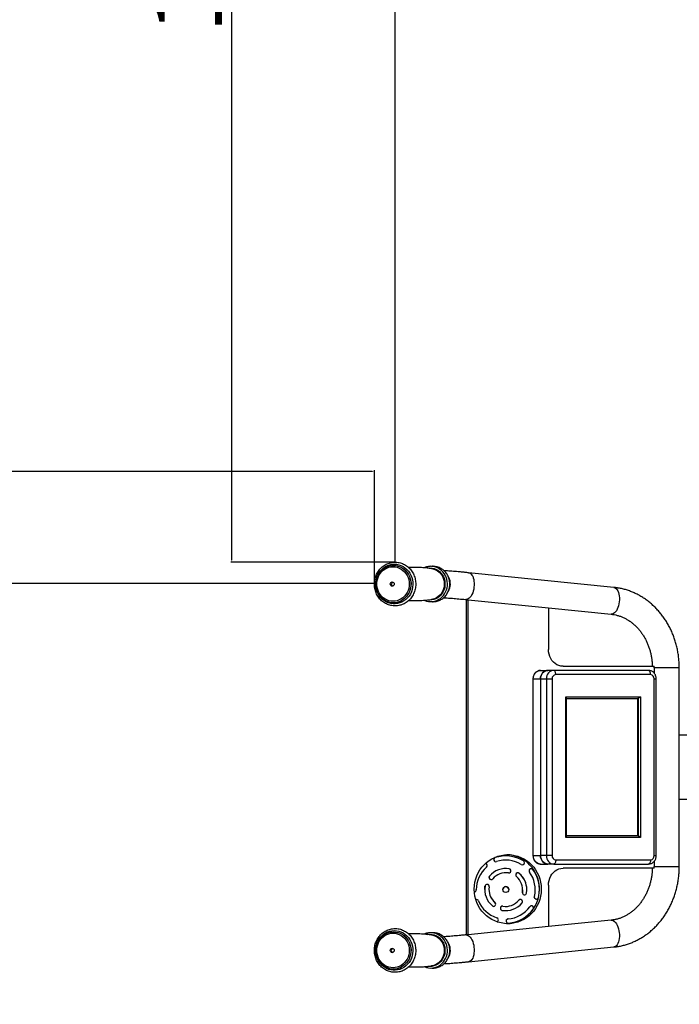
# Model space of a CAD drawing. Units: millimetres. Extents: x -520 to 10384, y 7006 to 11282.
# Drawn here: x 7417 to 8201, y 8855 to 10025 of the extents above; entities that cross this region are included whole.
import ezdxf

# ---------------------------------------------------------------- set-up
doc = ezdxf.new("R2010")
doc.units = ezdxf.units.MM
doc.layers.add('标注层', color=6, linetype='Continuous')
doc.styles.get("Standard").update_dxf_attribs({"font": 'arial.ttf'})
doc.dimstyles.new('1：80', dxfattribs={"dimtxt": 80, "dimasz": 2.5, "dimexe": 1.25, "dimexo": 0.625, "dimtad": 1, "dimdec": 0, "dimdsep": 46, "dimtxsty": 'Standard', "dimcen": 2.5, "dimadec": 0, "dimazin": 0, "dimtfac": 1, "dimtdec": 0, "dimtmove": 0, "dimatfit": 3, "dimfxl": 1, "dimarcsym": 0})

# ---------------------------------------------------------------- blocks, each defined once
blk = doc.blocks.new('*D51')
at = {"layer": 'Defpoints', "color": 0, "transparency": 16777216}
for p in [(7838.3, 9488.3), (6338.3, 9354.8), (7838.3, 9354.8)]:
    blk.add_point(p, dxfattribs=at)
at = {"layer": '标注层', "color": 0, "lineweight": -2, "transparency": 16777216}
for p, q in [((6338.3, 9355.5), (6338.3, 9489.5)), ((6340.8, 9488.3), (7835.8, 9488.3)), ((7838.3, 9355.5), (7838.3, 9489.5))]:
    blk.add_line(p, q, dxfattribs=at)
at = {"layer": '标注层', "color": 0, "transparency": 16777216}
for points in [[(6340.8, 9488.7), (6340.8, 9487.8), (6338.3, 9488.3)], [(7835.8, 9488.7), (7835.8, 9487.8), (7838.3, 9488.3)]]:
    blk.add_solid(points, dxfattribs=at)
at = {"layer": '标注层', "color": 0, "transparency": 16777216, "insert": (7088.3, 9529.7), "char_height": 80, "attachment_point": 5}
blk.add_mtext('1500', dxfattribs=at)
blk = doc.blocks.new('*D52')
at = {"layer": 'Defpoints', "color": 0, "transparency": 16777216}
for p in [(7669.1, 10880.3), (7862.9, 10880.3), (7862.9, 9380.3)]:
    blk.add_point(p, dxfattribs=at)
at = {"layer": '标注层', "color": 0, "lineweight": -2, "transparency": 16777216}
for p, q in [((7862.3, 10880.3), (7667.8, 10880.3)), ((7669.1, 9382.8), (7669.1, 10877.8)), ((7862.3, 9380.3), (7667.8, 9380.3))]:
    blk.add_line(p, q, dxfattribs=at)
at = {"layer": '标注层', "color": 0, "transparency": 16777216}
for points in [[(7668.7, 10877.8), (7669.5, 10877.8), (7669.1, 10880.3)], [(7668.7, 9382.8), (7669.5, 9382.8), (7669.1, 9380.3)]]:
    blk.add_solid(points, dxfattribs=at)
at = {"layer": '标注层', "color": 0, "transparency": 16777216, "insert": (7627.6, 10130.3), "char_height": 80, "attachment_point": 5, "rotation": 90}
blk.add_mtext('1500', dxfattribs=at)
blk = doc.blocks.new('*D53')
at = {"layer": 'Defpoints', "color": 0, "transparency": 16777216}
for p in [(8125.2, 10880.3), (6043.8, 7393.3), (8125.2, 7393.3)]:
    blk.add_point(p, dxfattribs=at)
at = {"layer": '标注层', "color": 0, "lineweight": -2, "transparency": 16777216}
for p, q in [((8124.5, 10880.3), (6042.6, 10880.3)), ((6043.8, 10877.8), (6043.8, 7395.8)), ((8124.5, 7393.3), (6042.6, 7393.3))]:
    blk.add_line(p, q, dxfattribs=at)
at = {"layer": '标注层', "color": 0, "transparency": 16777216}
for points in [[(6043.4, 10877.8), (6044.2, 10877.8), (6043.8, 10880.3)], [(6043.4, 7395.8), (6044.2, 7395.8), (6043.8, 7393.3)]]:
    blk.add_solid(points, dxfattribs=at)
at = {"layer": '标注层', "color": 0, "transparency": 16777216, "insert": (6002.3, 9136.8), "char_height": 80, "attachment_point": 5, "rotation": 90}
blk.add_mtext('3487', dxfattribs=at)
blk = doc.blocks.new('*D54')
at = {"layer": 'Defpoints', "color": 0, "transparency": 16777216}
for p in [(10384.3, 11100.6), (6338.3, 9136.8), (10384.3, 9136.8)]:
    blk.add_point(p, dxfattribs=at)
at = {"layer": '标注层', "color": 0, "lineweight": -2, "transparency": 16777216}
for p, q in [((6338.3, 9137.4), (6338.3, 11101.9)), ((6340.8, 11100.6), (10381.8, 11100.6)), ((10384.3, 9137.4), (10384.3, 11101.9))]:
    blk.add_line(p, q, dxfattribs=at)
at = {"layer": '标注层', "color": 0, "transparency": 16777216}
for points in [[(6340.8, 11101.1), (6340.8, 11100.2), (6338.3, 11100.6)], [(10381.8, 11101.1), (10381.8, 11100.2), (10384.3, 11100.6)]]:
    blk.add_solid(points, dxfattribs=at)
at = {"layer": '标注层', "color": 0, "transparency": 16777216, "insert": (8361.3, 11142.1), "char_height": 80, "attachment_point": 5}
blk.add_mtext('4046', dxfattribs=at)

msp = doc.modelspace()

# ---------------------------------------------------------------- linework, layer by layer
at = {"color": 7, "linetype": 'Continuous', "lineweight": 25}
for p, q in [((7861.2, 9376.3), (7861.2, 9376.3)), ((8122.9, 9350.2), (7950.3, 9367.6)), ((7947.1, 9335.8), (7949.6, 9335.5)), ((7947.6, 8937.6), (7947.6, 9335.5)), ((7947.6, 9335.5), (7949.8, 9335.5)), ((7949.8, 8937.6), (7949.8, 9335.5)), ((7949.8, 9335.5), (8045.1, 9325.9)), ((7861.2, 9332.3), (7861.2, 9332.3)), ((8045.1, 9325.9), (8119.7, 9318.4)), ((8045.1, 9325.9), (8045.1, 9276.6)), ((8062.4, 9256.6), (8170.6, 9256.6)), ((8170.7, 9254.6), (8170.7, 9248.4)), ((8200.5, 9018.6), (8200.5, 9254.6)), ((8035.8, 9251.6), (8044.3, 9251.6)), ((8051.3, 9251.6), (8044.3, 9251.6)), ((8163.8, 9251.6), (8051.3, 9251.6)), ((8166.3, 9246.6), (8053.8, 9246.6)), ((8026.7, 9241.6), (8026.7, 9031.6)), ((8027.1, 9241.6), (8035.6, 9241.6)), ((8027.1, 9031.6), (8027.1, 9241.6)), ((8035.6, 9241.6), (8042.6, 9241.6)), ((8035.6, 9241.6), (8035.6, 9031.6)), ((8042.6, 9241.6), (8049.4, 9241.6)), ((8042.6, 9241.6), (8042.6, 9031.6)), ((8049.4, 9241.6), (8049.4, 9031.6)), ((8170.7, 9031.6), (8170.7, 9241.6)), ((8173.2, 9031.6), (8173.2, 9241.6)), ((8065.7, 9220.2), (8154.4, 9220.2)), ((8065.7, 9053), (8065.7, 9220.2)), ((8065.7, 9220.2), (8066.4, 9218.2)), ((8154.4, 9220.2), (8151.7, 9218.2)), ((8154.4, 9220.2), (8154.4, 9053)), ((8066.4, 9055), (8066.4, 9218.2)), ((8066.4, 9218.2), (8151.7, 9218.2)), ((8151.2, 9055), (8151.2, 9218.2)), ((8151.7, 9218.2), (8151.7, 9055)), ((8303.4, 9174.6), (8200.5, 9174.6)), ((8200.5, 9098.6), (8303.4, 9098.6)), ((8066.4, 9055), (8065.7, 9053)), ((8151.7, 9055), (8066.4, 9055)), ((8154.4, 9053), (8151.7, 9055)), ((8154.4, 9053), (8065.7, 9053)), ((8027.1, 9031.6), (8035.6, 9031.6)), ((8042.6, 9031.6), (8035.6, 9031.6)), ((8049.4, 9031.6), (8042.6, 9031.6)), ((7981.7, 9029.1), (7981.7, 9029.1)), ((8015.3, 9025.3), (8015.3, 9025.3)), ((8035.8, 9021.6), (8044.3, 9021.6)), ((8051.3, 9021.6), (8044.3, 9021.6)), ((8051.3, 9021.6), (8163.8, 9021.6)), ((8053.8, 9026.6), (8166.3, 9026.6)), ((8170.7, 9024.8), (8170.7, 9018.6)), ((7998.5, 9015.8), (7998.5, 9015.9)), ((8010.3, 9010.5), (8010.3, 9010.5)), ((8026.5, 9015), (8026.5, 9015)), ((8170.6, 9016.6), (8062.4, 9016.6)), ((7975.1, 9007.1), (7975.1, 9007.1)), ((8045.1, 8996.6), (8045.1, 8947.3)), ((7959.4, 8991.3), (7959.4, 8991.3)), ((7959.4, 8990.9), (7959.4, 8991.3)), ((7959.4, 8990.9), (7959.4, 8990.9)), ((7969.7, 8995.3), (7969.7, 8995.3)), ((7974.4, 8991.3), (7974.4, 8991.3)), ((8014.1, 8987.9), (8014.1, 8987.9)), ((8014.1, 8987.5), (8014.1, 8987.9)), ((8014.4, 8991.1), (8014.4, 8991.1)), ((8029.4, 8991.1), (8029.4, 8991.1)), ((7962, 8977.8), (7962, 8977.8)), ((7981.6, 8975.8), (7981.6, 8975.8)), ((8009.8, 8978.5), (8009.8, 8978.5)), ((8028.3, 8982.4), (8028.4, 8983)), ((8028.4, 8983), (8028.4, 8983)), ((7991.1, 8971.5), (7991.1, 8971.5)), ((8022.8, 8970.9), (8022.8, 8970.9)), ((7983.8, 8957.8), (7983.8, 8957.8)), ((7997.1, 8956.3), (7997.1, 8956.3)), ((8119.7, 8954.8), (8045.1, 8947.3)), ((7861.2, 8940.9), (7861.2, 8940.9)), ((8045.1, 8947.3), (7949.8, 8937.6)), ((7949.6, 8937.6), (7947.1, 8937.4)), ((7947.6, 8937.6), (7949.8, 8937.6)), ((7950.3, 8905.5), (8122.9, 8923)), ((7861.2, 8896.9), (7861.2, 8896.9))]:
    msp.add_line(p, q, dxfattribs=at)
at = {"color": 8, "linetype": 'Continuous', "lineweight": 25}
for p, q in [((8200.5, 9254.6), (8170.7, 9254.6)), ((8026.7, 9241.6), (8027.1, 9241.6)), ((8170.7, 9241.6), (8173.2, 9241.6)), ((8026.7, 9031.6), (8027.1, 9031.6)), ((8170.7, 9031.6), (8173.2, 9031.6)), ((8170.7, 9018.6), (8200.5, 9018.6))]:
    msp.add_line(p, q, dxfattribs=at)
at = {"color": 7, "linetype": 'Continuous', "lineweight": 25, "flags": 128}
for points in [[(7861.9, 9377.9), (7864.6, 9377.7), (7867.3, 9377.1), (7869.9, 9376.3), (7872.4, 9375), (7874.7, 9373.5), (7876.8, 9371.7), (7878.7, 9369.6), (7880.4, 9367.3), (7881.7, 9364.8), (7882.8, 9362.1), (7883.5, 9359.3), (7883.9, 9356.4), (7884, 9353.5), (7883.8, 9350.6), (7883.2, 9347.8), (7882.3, 9345), (7881.1, 9342.4), (7879.6, 9340), (7877.8, 9337.8), (7875.8, 9335.9), (7873.5, 9334.2), (7871.1, 9332.8), (7868.6, 9331.8), (7865.9, 9331.1), (7863.2, 9330.7), (7860.5, 9330.7), (7857.8, 9331.1), (7855.2, 9331.8), (7852.6, 9332.8), (7850.2, 9334.2), (7848, 9335.9), (7846, 9337.8), (7844.2, 9340.1), (7842.7, 9342.5), (7841.5, 9345.1), (7840.6, 9347.8), (7840, 9350.7), (7839.8, 9353.6), (7839.9, 9356.5), (7840.3, 9359.3), (7841, 9362.1), (7842.1, 9364.8), (7843.5, 9367.3), (7845.1, 9369.6), (7847, 9371.7), (7849.1, 9373.5), (7851.4, 9375.1), (7853.9, 9376.3), (7856.5, 9377.2), (7859.2, 9377.7), (7861.9, 9377.9)], [(7860.5, 9374.8), (7863.1, 9374.6), (7865.5, 9374.1), (7867.9, 9373.2), (7870.2, 9372), (7872.3, 9370.5), (7874.2, 9368.8), (7875.8, 9366.7), (7877.2, 9364.5), (7878.3, 9362.1), (7879.1, 9359.6), (7879.6, 9356.9), (7879.8, 9354.2), (7879.6, 9351.6), (7879.1, 9348.9), (7878.3, 9346.4), (7877.2, 9344), (7875.8, 9341.7), (7874.1, 9339.7), (7872.2, 9337.9), (7870.1, 9336.5), (7867.9, 9335.3), (7865.5, 9334.4), (7863, 9333.9), (7860.5, 9333.7), (7858, 9333.9), (7855.5, 9334.4), (7853.1, 9335.3), (7850.9, 9336.5), (7848.8, 9338), (7846.9, 9339.7), (7845.2, 9341.8), (7843.8, 9344), (7842.7, 9346.4), (7841.9, 9349), (7841.4, 9351.6), (7841.2, 9354.3), (7841.4, 9357), (7841.9, 9359.6), (7842.7, 9362.1), (7843.8, 9364.5), (7845.2, 9366.8), (7846.9, 9368.8), (7848.8, 9370.6), (7850.9, 9372.1), (7853.2, 9373.2), (7855.6, 9374.1), (7858, 9374.6), (7860.5, 9374.8)], [(7857.1, 9375.8), (7858.6, 9376.1), (7861.2, 9376.3)], [(7861.2, 9376.3), (7863.8, 9376.1), (7865.9, 9375.7)], [(7897.4, 9335), (7898.1, 9334.7), (7900.4, 9333.9), (7902.8, 9333.4), (7905.3, 9333.3), (7907.7, 9333.4), (7910.1, 9333.9), (7912.4, 9334.7), (7914.6, 9335.7), (7916.7, 9337.1), (7918.6, 9338.7), (7920.3, 9340.5), (7921.8, 9342.6), (7923, 9344.8), (7924, 9347.2), (7924.7, 9349.7), (7925, 9352.2), (7925.1, 9354.8), (7924.9, 9357.4), (7924.4, 9359.9), (7923.6, 9362.3), (7922.5, 9364.7), (7921.2, 9366.8), (7919.6, 9368.8), (7917.8, 9370.6), (7915.8, 9372.1), (7913.6, 9373.3), (7911.4, 9374.2), (7909, 9374.9), (7906.6, 9375.2), (7905.3, 9375.3), (7905.3, 9375.3)], [(7906, 9372.7), (7906.4, 9372.6), (7908.8, 9372.1), (7911, 9371.2), (7913.2, 9370), (7915.2, 9368.4), (7916.9, 9366.6), (7918.4, 9364.6), (7919.6, 9362.4), (7920.5, 9360), (7921.1, 9357.5), (7921.3, 9354.9), (7921.3, 9352.3), (7920.8, 9349.8), (7920.1, 9347.3), (7919, 9345), (7917.7, 9342.8), (7916, 9340.9), (7914.2, 9339.3), (7912.1, 9337.9), (7909.9, 9336.8), (7907.6, 9336.1), (7906, 9335.9)], [(7859.5, 9356.8), (7860.4, 9356.6), (7861.2, 9356), (7861.7, 9355.2), (7861.9, 9354.3), (7861.7, 9353.3), (7861.2, 9352.5), (7860.4, 9351.9), (7859.5, 9351.8), (7858.6, 9351.9), (7857.9, 9352.5), (7857.4, 9353.3), (7857.2, 9354.3), (7857.4, 9355.2), (7857.9, 9356), (7858.6, 9356.6), (7859.5, 9356.8)], [(8062.4, 9256.6), (8059.9, 9256.8), (8057.5, 9257.4), (8055.2, 9258.4), (8053, 9259.8), (8051.1, 9261.5), (8049.3, 9263.5), (8047.8, 9265.8), (8046.7, 9268.3), (8045.8, 9271), (8045.3, 9273.7), (8045.1, 9276.6)], [(8027.1, 9241.6), (8027.3, 9243.5), (8027.8, 9245.4), (8028.6, 9247.1), (8029.6, 9248.7), (8031, 9249.9), (8032.5, 9250.8), (8034.1, 9251.4), (8035.8, 9251.6)], [(8044.3, 9251.6), (8042.6, 9251.4), (8041, 9250.8), (8039.5, 9249.9), (8038.1, 9248.7), (8037.1, 9247.1), (8036.3, 9245.4), (8035.8, 9243.5), (8035.6, 9241.6)], [(8035.6, 9241.6), (8035.8, 9243.5), (8036.3, 9245.4), (8037.1, 9247.1), (8038.1, 9248.7), (8039.5, 9249.9), (8041, 9250.8), (8042.6, 9251.4), (8044.3, 9251.6)], [(8051.3, 9251.6), (8049.6, 9251.4), (8048, 9250.8), (8046.5, 9249.9), (8045.1, 9248.7), (8044.1, 9247.1), (8043.3, 9245.4), (8042.8, 9243.5), (8042.6, 9241.6)], [(8053.8, 9246.6), (8053.7, 9247.6), (8053.6, 9248.5), (8053.3, 9249.4), (8053, 9250.1), (8052.7, 9250.7), (8052.2, 9251.2), (8051.8, 9251.5), (8051.3, 9251.6)], [(8166.3, 9246.6), (8166.3, 9247.6), (8166.2, 9248.5), (8165.9, 9249.4), (8165.6, 9250.1), (8165.2, 9250.7), (8164.8, 9251.2), (8164.3, 9251.5), (8163.8, 9251.6)], [(8035.8, 9021.6), (8034.1, 9021.8), (8032.5, 9022.4), (8031, 9023.3), (8029.6, 9024.5), (8028.6, 9026), (8027.8, 9027.8), (8027.3, 9029.6), (8027.1, 9031.6)], [(8035.6, 9031.6), (8035.8, 9029.6), (8036.3, 9027.8), (8037.1, 9026), (8038.1, 9024.5), (8039.5, 9023.3), (8041, 9022.4), (8042.6, 9021.8), (8044.3, 9021.6)], [(8044.3, 9021.6), (8042.6, 9021.8), (8041, 9022.4), (8039.5, 9023.3), (8038.1, 9024.5), (8037.1, 9026), (8036.3, 9027.8), (8035.8, 9029.6), (8035.6, 9031.6)], [(8042.6, 9031.6), (8042.8, 9029.6), (8043.3, 9027.8), (8044.1, 9026), (8045.1, 9024.5), (8046.5, 9023.3), (8048, 9022.4), (8049.6, 9021.8), (8051.3, 9021.6)], [(8053.8, 9026.6), (8053.7, 9025.6), (8053.6, 9024.7), (8053.3, 9023.8), (8053, 9023.1), (8052.7, 9022.4), (8052.2, 9022), (8051.8, 9021.7), (8051.3, 9021.6)], [(8166.3, 9026.6), (8166.3, 9025.6), (8166.2, 9024.7), (8165.9, 9023.8), (8165.6, 9023.1), (8165.2, 9022.4), (8164.8, 9022), (8164.3, 9021.7), (8163.8, 9021.6)], [(8045.1, 8996.6), (8045.3, 8999.4), (8045.8, 9002.2), (8046.7, 9004.9), (8047.8, 9007.4), (8049.3, 9009.7), (8051.1, 9011.7), (8053, 9013.4), (8055.2, 9014.8), (8057.5, 9015.8), (8059.9, 9016.4), (8062.4, 9016.6)], [(7974.5, 9005.5), (7974.6, 9006.2), (7975.1, 9007.1)], [(7969.4, 8991.3), (7969.4, 8992.1), (7969.7, 8995.3)], [(8014.4, 8991.1), (8014.4, 8990.5), (8014.1, 8987.9)], [(7861.9, 8942.5), (7864.6, 8942.3), (7867.3, 8941.8), (7869.9, 8940.9), (7872.4, 8939.7), (7874.7, 8938.2), (7876.8, 8936.4), (7878.7, 8934.3), (7880.4, 8931.9), (7881.7, 8929.4), (7882.8, 8926.7), (7883.5, 8924), (7883.9, 8921.1), (7884, 8918.2), (7883.8, 8915.3), (7883.2, 8912.4), (7882.3, 8909.7), (7881.1, 8907.1), (7879.6, 8904.7), (7877.8, 8902.5), (7875.8, 8900.5), (7873.5, 8898.8), (7871.1, 8897.5), (7868.6, 8896.4), (7865.9, 8895.7), (7863.2, 8895.4), (7860.5, 8895.4), (7857.8, 8895.7), (7855.2, 8896.4), (7852.6, 8897.5), (7850.2, 8898.9), (7848, 8900.6), (7846, 8902.5), (7844.2, 8904.7), (7842.7, 8907.1), (7841.5, 8909.8), (7840.6, 8912.5), (7840, 8915.3), (7839.8, 8918.2), (7839.9, 8921.1), (7840.3, 8924), (7841, 8926.8), (7842.1, 8929.5), (7843.5, 8932), (7845.1, 8934.3), (7847, 8936.4), (7849.1, 8938.2), (7851.4, 8939.7), (7853.9, 8940.9), (7856.5, 8941.8), (7859.2, 8942.4), (7861.9, 8942.5)], [(7860.5, 8939.5), (7863.1, 8939.3), (7865.5, 8938.8), (7867.9, 8937.9), (7870.2, 8936.7), (7872.3, 8935.2), (7874.2, 8933.4), (7875.8, 8931.4), (7877.2, 8929.2), (7878.3, 8926.8), (7879.1, 8924.2), (7879.6, 8921.6), (7879.8, 8918.9), (7879.6, 8916.2), (7879.1, 8913.6), (7878.3, 8911), (7877.2, 8908.6), (7875.8, 8906.4), (7874.1, 8904.4), (7872.2, 8902.6), (7870.1, 8901.1), (7867.9, 8899.9), (7865.5, 8899.1), (7863, 8898.6), (7860.5, 8898.4), (7858, 8898.6), (7855.5, 8899.1), (7853.1, 8900), (7850.9, 8901.1), (7848.8, 8902.6), (7846.9, 8904.4), (7845.2, 8906.4), (7843.8, 8908.7), (7842.7, 8911.1), (7841.9, 8913.6), (7841.4, 8916.3), (7841.2, 8918.9), (7841.4, 8921.6), (7841.9, 8924.3), (7842.7, 8926.8), (7843.8, 8929.2), (7845.2, 8931.5), (7846.9, 8933.5), (7848.8, 8935.2), (7850.9, 8936.7), (7853.2, 8937.9), (7855.6, 8938.8), (7858, 8939.3), (7860.5, 8939.5)], [(7857.1, 8940.5), (7858.6, 8940.8), (7861.2, 8940.9)], [(7861.2, 8940.9), (7863.8, 8940.7), (7865.9, 8940.4)], [(7897.4, 8899.7), (7898.1, 8899.3), (7900.4, 8898.6), (7902.8, 8898.1), (7905.3, 8897.9), (7907.7, 8898.1), (7910.1, 8898.6), (7912.4, 8899.3), (7914.6, 8900.4), (7916.7, 8901.8), (7918.6, 8903.4), (7920.3, 8905.2), (7921.8, 8907.3), (7923, 8909.5), (7924, 8911.9), (7924.7, 8914.3), (7925, 8916.9), (7925.1, 8919.5), (7924.9, 8922), (7924.4, 8924.6), (7923.6, 8927), (7922.5, 8929.3), (7921.2, 8931.5), (7919.6, 8933.5), (7917.8, 8935.2), (7915.8, 8936.7), (7913.6, 8938), (7911.4, 8938.9), (7909, 8939.6), (7906.6, 8939.9), (7905.3, 8939.9), (7905.3, 8939.9)], [(7906, 8937.3), (7906.4, 8937.3), (7908.8, 8936.7), (7911, 8935.9), (7913.2, 8934.6), (7915.2, 8933.1), (7916.9, 8931.3), (7918.4, 8929.3), (7919.6, 8927), (7920.5, 8924.6), (7921.1, 8922.1), (7921.3, 8919.6), (7921.3, 8917), (7920.8, 8914.4), (7920.1, 8912), (7919, 8909.6), (7917.7, 8907.5), (7916, 8905.6), (7914.2, 8903.9), (7912.1, 8902.6), (7909.9, 8901.5), (7907.6, 8900.8), (7906, 8900.5)], [(7859.5, 8921.4), (7860.4, 8921.2), (7861.2, 8920.7), (7861.7, 8919.9), (7861.9, 8918.9), (7861.7, 8918), (7861.2, 8917.2), (7860.4, 8916.6), (7859.5, 8916.4), (7858.6, 8916.6), (7857.9, 8917.2), (7857.4, 8918), (7857.2, 8918.9), (7857.4, 8919.9), (7857.9, 8920.7), (7858.6, 8921.2), (7859.5, 8921.4)]]:
    msp.add_lwpolyline(points, dxfattribs=at)
at = {"color": 8, "linetype": 'Continuous', "lineweight": 25, "flags": 128}
for points in [[(7861.2, 9376.3), (7863.9, 9376.1), (7866.5, 9375.5), (7869, 9374.6), (7871.4, 9373.4), (7873.6, 9371.9), (7875.6, 9370), (7877.4, 9368), (7878.9, 9365.6), (7880.1, 9363.1), (7881, 9360.5), (7881.6, 9357.7), (7881.9, 9354.9), (7881.8, 9352.1), (7881.3, 9349.3), (7880.6, 9346.6), (7879.5, 9344.1), (7878.1, 9341.7), (7876.5, 9339.4), (7874.6, 9337.5), (7872.5, 9335.8), (7870.2, 9334.4), (7870, 9334.4)], [(7865.9, 9375.7), (7866.4, 9375.5), (7869, 9374.6), (7871.3, 9373.4), (7873.5, 9371.9), (7875.6, 9370), (7877.3, 9368), (7878.8, 9365.6), (7880.1, 9363.1), (7881, 9360.5), (7881.6, 9357.7), (7881.8, 9354.9), (7881.7, 9352.1), (7881.3, 9349.3), (7880.5, 9346.6), (7879.5, 9344.1), (7878.1, 9341.7), (7876.5, 9339.4), (7874.5, 9337.5), (7872.4, 9335.8), (7870.6, 9334.7)], [(7902, 9373.2), (7904.3, 9373.4), (7906.8, 9373.2), (7909.2, 9372.7), (7911.5, 9371.8), (7913.6, 9370.6), (7915.6, 9369.1), (7917.4, 9367.3), (7919, 9365.3), (7920.3, 9363), (7921.2, 9360.7), (7921.9, 9358.1), (7922.2, 9355.5), (7922.2, 9352.9), (7921.9, 9350.3), (7921.2, 9347.8), (7920.2, 9345.4), (7919, 9343.2), (7917.4, 9341.2), (7915.6, 9339.4), (7913.6, 9337.9), (7911.4, 9336.7), (7909.1, 9335.8), (7906.7, 9335.3), (7904.3, 9335.1), (7901.8, 9335.3), (7901.7, 9335.3)], [(7950.3, 9367.6), (7951.1, 9367.5), (7952.2, 9367), (7953.3, 9366.1), (7954.2, 9364.9), (7955.1, 9363.4), (7955.7, 9361.7), (7956.3, 9359.7), (7956.6, 9357.5), (7956.8, 9355.3), (7956.8, 9352.9), (7956.6, 9350.5), (7956.3, 9348.2), (7955.7, 9345.9), (7955.1, 9343.7), (7954.2, 9341.8), (7953.3, 9340), (7952.2, 9338.5), (7951.1, 9337.4), (7949.9, 9336.5), (7948.7, 9336), (7947.5, 9335.8), (7947.1, 9335.8)], [(8122.9, 9350.2), (8123.7, 9350), (8124.8, 9349.5), (8125.8, 9348.6), (8126.8, 9347.5), (8127.6, 9346), (8128.3, 9344.2), (8128.8, 9342.3), (8129.2, 9340.1), (8129.3, 9337.8), (8129.3, 9335.5), (8129.2, 9333.1), (8128.8, 9330.7), (8128.3, 9328.5), (8127.6, 9326.3), (8126.8, 9324.4), (8125.8, 9322.6), (8124.8, 9321.1), (8123.7, 9319.9), (8122.5, 9319.1), (8121.3, 9318.5), (8120.1, 9318.3), (8119.7, 9318.4)], [(8119.7, 8954.8), (8120.1, 8954.8), (8121.3, 8954.7), (8122.5, 8954.1), (8123.7, 8953.3), (8124.8, 8952.1), (8125.8, 8950.6), (8126.8, 8948.8), (8127.6, 8946.9), (8128.3, 8944.7), (8128.8, 8942.4), (8129.2, 8940.1), (8129.3, 8937.7), (8129.3, 8935.4), (8129.2, 8933.1), (8128.8, 8930.9), (8128.3, 8929), (8127.6, 8927.2), (8126.8, 8925.7), (8125.8, 8924.5), (8124.8, 8923.7), (8123.7, 8923.1), (8122.9, 8923)], [(7861.2, 8940.9), (7863.9, 8940.7), (7866.5, 8940.2), (7869, 8939.3), (7871.4, 8938.1), (7873.6, 8936.5), (7875.6, 8934.7), (7877.4, 8932.6), (7878.9, 8930.3), (7880.1, 8927.8), (7881, 8925.2), (7881.6, 8922.4), (7881.9, 8919.6), (7881.8, 8916.8), (7881.3, 8914), (7880.6, 8911.3), (7879.5, 8908.7), (7878.1, 8906.3), (7876.5, 8904.1), (7874.6, 8902.2), (7872.5, 8900.5), (7870.2, 8899.1), (7870, 8899)], [(7865.9, 8940.4), (7866.4, 8940.2), (7869, 8939.3), (7871.3, 8938.1), (7873.5, 8936.5), (7875.6, 8934.7), (7877.3, 8932.6), (7878.8, 8930.3), (7880.1, 8927.8), (7881, 8925.2), (7881.6, 8922.4), (7881.8, 8919.6), (7881.7, 8916.8), (7881.3, 8914), (7880.5, 8911.3), (7879.5, 8908.7), (7878.1, 8906.3), (7876.5, 8904.1), (7874.5, 8902.2), (7872.4, 8900.5), (7870.6, 8899.4)], [(7902, 8937.9), (7904.3, 8938.1), (7906.8, 8937.9), (7909.2, 8937.4), (7911.5, 8936.5), (7913.6, 8935.3), (7915.6, 8933.8), (7917.4, 8932), (7919, 8930), (7920.3, 8927.7), (7921.2, 8925.3), (7921.9, 8922.8), (7922.2, 8920.2), (7922.2, 8917.6), (7921.9, 8915), (7921.2, 8912.5), (7920.2, 8910.1), (7919, 8907.9), (7917.4, 8905.8), (7915.6, 8904.1), (7913.6, 8902.6), (7911.4, 8901.4), (7909.1, 8900.5), (7906.7, 8900), (7904.3, 8899.8), (7901.8, 8900), (7901.7, 8900)], [(7947.1, 8937.4), (7947.5, 8937.4), (7948.7, 8937.2), (7949.9, 8936.7), (7951.1, 8935.8), (7952.2, 8934.6), (7953.3, 8933.2), (7954.2, 8931.4), (7955.1, 8929.4), (7955.7, 8927.3), (7956.3, 8925), (7956.6, 8922.7), (7956.8, 8920.3), (7956.8, 8917.9), (7956.6, 8915.6), (7956.3, 8913.5), (7955.7, 8911.5), (7955.1, 8909.8), (7954.2, 8908.3), (7953.3, 8907.1), (7952.2, 8906.2), (7951.1, 8905.7), (7950.3, 8905.5)]]:
    msp.add_lwpolyline(points, dxfattribs=at)
at = {"color": 7, "linetype": 'Continuous', "lineweight": 25}
msp.add_circle((7994.4, 8991.2), 3.5, dxfattribs=at)
at = {"color": 8, "linetype": 'Continuous', "lineweight": 25}
for centre, start, end in [((7911.7, 9354.3), 329.5309, 27.3352), ((7911.7, 8918.9), 328.3317, 27.9867)]:
    msp.add_arc(centre, 16.9, start, end, dxfattribs=at)
at = {"color": 7, "linetype": 'Continuous', "lineweight": 25}
for centre, radius, start, end in [((7861, 9354.3), 2.54, 108.9024, 251.0976), ((7861.2, 9351.8), 19.6, 240.6214, 298.9449), ((7861.2, 9351.8), 19.6, 270.0578, 296.7804), ((8096.8, 9254.6), 73.9, 0.0006, 1.5515), ((8054.1, 9241.9), 4.7, 94.402, 183.8112), ((8166, 9241.9), 4.7, 356.1888, 85.598), ((8054.1, 9031.3), 4.7, 176.1888, 265.598), ((8166, 9031.3), 4.7, 274.402, 3.8112), ((7970, 9019.7), 2.5, 310.4678, 85.1081), ((7970, 9019.7), 2.5, 359.8239, 85.3098), ((7982.5, 9026.8), 2.5, 108.4679, 288.4683), ((7982.5, 9026.8), 2.5, 108.4718, 179.8219), ((7994.4, 8991.2), 40, 58.4683, 108.4679), ((7994.4, 8991.2), 40, 58.4683, 108.468), ((7994.4, 8991.2), 35, 58.4683, 108.4679), ((8014, 9023.2), 2.5, 238.4675, 58.4679), ((8014, 9023.2), 2.5, 359.8237, 58.4694), ((7994.4, 8991.2), 35, 130.4678, 180.4681), ((7994.4, 8991.2), 25, 80.4681, 140.4678), ((7994.4, 8991.2), 25, 80.4681, 140.4677), ((7994.4, 8991.2), 20, 80.4681, 140.4678), ((7998.1, 9013.4), 2.5, 260.4673, 80.4691), ((7998.1, 9013.4), 2.5, 359.8272, 80.4663), ((8008.7, 9008.6), 2.5, 50.4679, 230.4681), ((8008.7, 9008.5), 2.5, 50.4683, 179.825), ((7994.4, 8991.2), 25, 350.4682, 50.4683), ((7994.4, 8991.2), 25, 359.8256, 50.4683), ((8024.5, 9013.5), 2.5, 36.468, 216.4674), ((8024.5, 9013.5), 2.5, 36.468, 179.8251), ((7994.4, 8991.2), 35, 346.4681, 36.4682), ((7994.4, 8991.2), 40, 357.0448, 36.4681), ((7994.4, 8991.2), 40, 359.8255, 36.4682), ((8096.8, 9018.6), 73.9, 358.4485, 359.9994), ((7972.2, 8994.9), 2.5, 350.4685, 170.4677), ((7972.2, 8994.9), 2.5, 359.8257, 170.4678), ((7977, 9005.5), 2.5, 140.4675, 320.4682), ((7994.4, 8991.2), 20, 350.4683, 50.4681), ((7956.9, 8990.9), 2.5, 275.113, 0.4671), ((7994.4, 8991.2), 25, 170.468, 230.4684), ((7994.4, 8991.2), 20, 170.4679, 230.4685), ((7994.4, 8991.2), 20, 179.8251, 230.4687), ((7994.4, 8991.2), 3.5, 359.8262, 179.8247), ((8016.6, 8987.5), 2.5, 170.4687, 350.4675), ((7994.4, 8991.2), 35, 346.4679, 359.8258), ((7959.7, 8976.9), 2.5, 22.4679, 110.311), ((7959.7, 8976.9), 2.5, 22.4691, 110.2499), ((7994.4, 8991.2), 35, 202.4683, 252.4681), ((7994.4, 8991.2), 35, 202.4682, 252.4683), ((7980, 8973.8), 2.5, 230.4679, 50.4679), ((7980, 8973.8), 2.5, 359.82, 50.4716), ((7994.4, 8991.2), 25, 260.4681, 320.4678), ((7994.4, 8991.2), 20, 260.468, 320.4679), ((7994.4, 8991.2), 20, 260.4681, 320.4678), ((8011.7, 8976.9), 2.5, 320.4687, 140.4681), ((8011.7, 8976.9), 2.5, 359.8274, 140.4663), ((8030.8, 8982.4), 2.5, 166.4681, 337.9483), ((7990.6, 8969), 2.5, 80.4673, 260.4678), ((7990.6, 8969), 2.5, 80.465, 179.8285), ((7994.4, 8991.2), 35, 274.4681, 324.4677), ((7994.4, 8991.2), 35, 274.468, 324.4677), ((7994.4, 8991.2), 40, 274.468, 324.4679), ((8024.9, 8969.4), 2.5, 324.468, 144.4681), ((8024.9, 8969.4), 2.5, 359.8249, 144.4688), ((7983.1, 8955.4), 2.5, 281.4132, 72.468), ((7983.1, 8955.4), 2.5, 359.8229, 72.4709), ((7997.3, 8953.8), 2.5, 94.4678, 274.4684), ((7997.3, 8953.8), 2.5, 94.4684, 179.8252), ((7861, 8918.9), 2.54, 108.9026, 251.0974), ((7861.2, 8916.5), 19.6, 240.6215, 298.9447), ((7861.2, 8916.5), 19.6, 270.0577, 296.7807)]:
    msp.add_arc(centre, radius, start, end, dxfattribs=at)
msp.add_ellipse((7996.8, 8991.7), major_axis=(0, 41), ratio=0.971638, dxfattribs=at)
msp.add_ellipse((7994.6, 8991.7), major_axis=(0, 41), ratio=0.971638, start_param=3.169836, end_param=6.254942, dxfattribs=at)
for points, knots in [([(7862.9, 9380.3), (7862.4, 9380.2), (7861, 9380.2), (7858.7, 9379.9), (7856.1, 9379.3), (7853.5, 9378.3), (7851.1, 9377.1), (7848.8, 9375.6), (7846.6, 9373.8), (7844.7, 9371.8), (7843, 9369.6), (7841.5, 9367.2), (7840.3, 9364.6), (7839.4, 9361.9), (7838.7, 9359.1), (7838.4, 9356.2), (7838.3, 9353.4), (7838.6, 9350.5), (7839.1, 9347.7), (7839.9, 9344.9), (7841, 9342.3), (7842.4, 9339.8), (7844.1, 9337.5), (7845.9, 9335.4), (7848, 9333.5), (7850.2, 9331.9), (7852.7, 9330.6), (7855.2, 9329.5), (7857.8, 9328.8), (7860.5, 9328.3), (7863.2, 9328.2), (7865.9, 9328.4), (7868.6, 9328.9), (7871.2, 9329.7), (7873.7, 9330.8), (7876.1, 9332.2), (7878.3, 9333.9), (7880.3, 9335.8), (7882.1, 9337.9), (7883.7, 9340.3), (7885, 9342.8), (7886.1, 9345.4), (7886.9, 9348.2), (7887.4, 9351), (7887.5, 9353.9), (7887.4, 9356.8), (7887, 9359.6), (7886.3, 9362.4), (7885.3, 9365.1), (7884.1, 9367.6), (7882.5, 9370), (7880.8, 9372.2), (7878.8, 9374.2), (7876.6, 9375.9), (7874.3, 9377.4), (7871.8, 9378.6), (7869.2, 9379.4), (7866.5, 9380), (7864.4, 9380.2), (7863.2, 9380.3), (7862.9, 9380.3)], [0, 0, 0, 0, 0.009842, 0.027321, 0.044805, 0.062294, 0.079792, 0.097305, 0.114835, 0.132384, 0.149953, 0.16754, 0.185144, 0.202764, 0.220396, 0.238039, 0.25569, 0.273346, 0.291004, 0.308661, 0.326315, 0.343961, 0.361598, 0.37922, 0.396826, 0.414414, 0.43198, 0.449525, 0.467051, 0.484559, 0.502054, 0.519541, 0.537025, 0.554511, 0.572004, 0.58951, 0.607032, 0.624573, 0.642133, 0.659712, 0.677309, 0.694922, 0.712549, 0.730188, 0.747835, 0.765489, 0.783147, 0.800805, 0.81846, 0.83611, 0.853751, 0.87138, 0.888994, 0.90659, 0.924166, 0.941721, 0.959255, 0.97677, 0.99427, 1, 1, 1, 1]), ([(7857.1, 9375.8), (7856.4, 9375.6), (7854.8, 9375.3), (7852.6, 9374.3), (7850.4, 9373.1), (7848.4, 9371.6), (7846.5, 9369.9), (7844.8, 9367.9), (7843.4, 9365.7), (7842.2, 9363.4), (7841.3, 9360.9), (7840.7, 9358.4), (7840.4, 9355.7), (7840.4, 9353.1), (7840.7, 9350.4), (7841.3, 9347.9), (7842.1, 9345.4), (7843.3, 9343), (7844.7, 9340.8), (7846.3, 9338.8), (7848.2, 9337.1), (7849.9, 9335.7), (7851.1, 9335.1), (7851.5, 9334.8)], [0, 0, 0, 0, 0.0428772, 0.0915111, 0.1401722, 0.1888712, 0.2376146, 0.2864049, 0.335243, 0.3841237, 0.4330431, 0.481995, 0.5309729, 0.5799703, 0.6289805, 0.6779944, 0.7270047, 0.7760033, 0.8249816, 0.8739313, 0.9228432, 0.9717113, 1, 1, 1, 1]), ([(7906, 9372.6), (7904.4, 9372.8), (7900.5, 9373.3), (7894.2, 9373.8), (7887, 9374), (7881.9, 9374), (7879.3, 9373.8), (7879.1, 9373.8)], [0, 0, 0, 0, 0.176995, 0.44252, 0.708613, 0.974787, 1, 1, 1, 1]), ([(7905.3, 9375.3), (7904.8, 9375.2), (7903.5, 9375.2), (7901.5, 9374.9), (7899.3, 9374.3), (7897.9, 9373.7), (7897.3, 9373.5)], [0, 0, 0, 0, 0.170606, 0.468442, 0.766371, 1, 1, 1, 1]), ([(7908, 9375.3), (7907.6, 9375.3), (7907.1, 9375.3), (7906.6, 9375.2), (7906.6, 9375.2)], [0, 0, 0, 0, 0.984597, 1, 1, 1, 1]), ([(7906.6, 9333.3), (7907.1, 9333.3), (7908.4, 9333.2), (7910.5, 9333.4), (7912.9, 9333.8), (7915.2, 9334.6), (7917.4, 9335.7), (7919.5, 9337.1), (7921.4, 9338.7), (7923.1, 9340.5), (7924.6, 9342.6), (7925.8, 9344.8), (7926.8, 9347.2), (7927.5, 9349.7), (7927.9, 9352.2), (7928, 9354.8), (7927.7, 9357.4), (7927.2, 9359.9), (7926.4, 9362.4), (7925.3, 9364.7), (7924, 9366.9), (7922.4, 9368.8), (7920.6, 9370.6), (7918.6, 9372.1), (7916.4, 9373.3), (7914.2, 9374.3), (7911.8, 9374.9), (7909.7, 9375.2), (7908.5, 9375.2), (7908, 9375.3)], [0, 0, 0, 0, 0.022066, 0.060129, 0.098179, 0.136234, 0.17431, 0.212425, 0.250587, 0.288805, 0.327079, 0.365408, 0.403787, 0.442208, 0.480664, 0.519148, 0.557651, 0.596162, 0.634671, 0.673169, 0.711645, 0.750087, 0.788485, 0.826829, 0.865114, 0.903338, 0.941502, 0.979615, 1, 1, 1, 1]), ([(7950.3, 9367.6), (7949.6, 9367.7), (7947.3, 9367.9), (7943.8, 9368.3), (7939.7, 9368.7), (7935.8, 9369), (7932.1, 9369.3), (7928.6, 9369.6), (7925.3, 9369.8), (7922.8, 9369.9), (7921.5, 9370), (7921.1, 9370)], [0, 0, 0, 0, 0.065432, 0.19031, 0.315379, 0.440742, 0.566489, 0.692756, 0.819738, 0.947735, 1, 1, 1, 1]), ([(8200.5, 9254.6), (8200.5, 9255.6), (8200.5, 9258.5), (8200.2, 9263.2), (8199.6, 9268.7), (8198.8, 9274.2), (8197.6, 9279.6), (8196.2, 9284.9), (8194.5, 9290.1), (8192.6, 9295.2), (8190.4, 9300.2), (8187.9, 9305), (8185.2, 9309.7), (8182.2, 9314.1), (8179.1, 9318.4), (8175.7, 9322.4), (8172.1, 9326.3), (8168.3, 9329.8), (8164.4, 9333.2), (8160.3, 9336.2), (8156, 9339), (8151.6, 9341.5), (8147.1, 9343.7), (8142.5, 9345.6), (8137.7, 9347.3), (8133, 9348.6), (8128.2, 9349.5), (8124.8, 9350), (8123.1, 9350.2), (8122.9, 9350.2)], [0, 0, 0, 0, 0.022018, 0.061354, 0.100698, 0.140044, 0.17939, 0.218732, 0.258069, 0.297394, 0.336705, 0.375996, 0.415262, 0.454495, 0.493688, 0.532836, 0.571929, 0.610962, 0.649927, 0.688818, 0.727631, 0.766363, 0.805013, 0.843582, 0.882074, 0.920493, 0.958849, 0.995082, 1, 1, 1, 1]), ([(7879.1, 9334.7), (7880.7, 9334.7), (7884.7, 9334.5), (7891.1, 9334.6), (7898.3, 9335), (7903.3, 9335.5), (7905.8, 9335.8), (7906, 9335.9)], [0, 0, 0, 0, 0.179158, 0.445335, 0.711068, 0.975769, 1, 1, 1, 1]), ([(7920.6, 9338), (7921.1, 9338), (7922.5, 9337.9), (7924.9, 9337.7), (7928, 9337.5), (7931.3, 9337.3), (7934.8, 9337), (7938.6, 9336.6), (7942.5, 9336.3), (7945.4, 9336), (7946.9, 9335.8), (7947.1, 9335.8)], [0, 0, 0, 0, 0.081346, 0.207625, 0.335481, 0.464473, 0.594292, 0.724725, 0.855619, 0.980172, 1, 1, 1, 1]), ([(8119.7, 9318.4), (8120.2, 9318.3), (8122, 9318.1), (8125, 9317.5), (8128.7, 9316.6), (8132.3, 9315.3), (8135.7, 9313.7), (8139.1, 9311.8), (8142.4, 9309.7), (8145.5, 9307.3), (8148.5, 9304.6), (8151.3, 9301.7), (8154, 9298.6), (8156.4, 9295.2), (8158.7, 9291.7), (8160.7, 9288), (8162.5, 9284.1), (8164.1, 9280.1), (8165.5, 9275.9), (8166.6, 9271.7), (8167.5, 9267.4), (8168.1, 9263), (8168.4, 9259.4), (8168.5, 9257.2), (8168.5, 9256.6)], [0, 0, 0, 0, 0.022482, 0.072278, 0.121949, 0.171388, 0.220547, 0.269404, 0.317957, 0.366221, 0.41422, 0.461986, 0.50955, 0.556945, 0.604201, 0.651342, 0.698393, 0.745372, 0.792295, 0.839173, 0.886017, 0.932835, 0.979633, 1, 1, 1, 1]), ([(8035.7, 9251.6), (8035.6, 9251.6), (8034.9, 9251.6), (8033.8, 9251.4), (8032.3, 9250.9), (8030.9, 9250.1), (8029.7, 9249.1), (8028.7, 9247.9), (8027.9, 9246.6), (8027.4, 9245.4), (8027, 9244.2), (8026.8, 9243), (8026.7, 9242.1), (8026.7, 9241.6)], [0, 0, 0, 0, 0.023766, 0.136731, 0.242684, 0.348854, 0.454952, 0.560168, 0.662551, 0.755994, 0.827418, 0.896627, 1, 1, 1, 1]), ([(8173.2, 9241.6), (8173.2, 9242), (8173.1, 9243), (8172.8, 9244.6), (8172.1, 9246.3), (8171.2, 9247.8), (8170, 9249.2), (8168.6, 9250.3), (8167.1, 9251), (8165.5, 9251.5), (8164.4, 9251.6), (8163.8, 9251.6)], [0, 0, 0, 0, 0.079346, 0.196677, 0.314628, 0.432734, 0.550481, 0.667306, 0.782735, 0.896542, 1, 1, 1, 1]), ([(8026.7, 9031.6), (8026.7, 9031), (8026.8, 9030.1), (8027, 9028.8), (8027.4, 9027.8), (8027.9, 9026.6), (8028.6, 9025.4), (8029.5, 9024.4), (8030.5, 9023.4), (8031.7, 9022.6), (8033.1, 9022), (8034.5, 9021.6), (8035.4, 9021.6), (8035.8, 9021.6)], [0, 0, 0, 0, 0.121885, 0.170351, 0.250793, 0.334188, 0.423558, 0.516873, 0.613412, 0.71273, 0.814706, 0.919537, 1, 1, 1, 1]), ([(8163.8, 9021.6), (8164.3, 9021.6), (8165.3, 9021.7), (8166.8, 9022), (8168.3, 9022.7), (8169.7, 9023.7), (8170.9, 9024.9), (8171.8, 9026.3), (8172.6, 9027.9), (8173, 9029.6), (8173.2, 9030.8), (8173.2, 9031.5), (8173.2, 9031.6)], [0, 0, 0, 0, 0.088365, 0.1987776, 0.3088139, 0.4190474, 0.5300171, 0.642095, 0.7554566, 0.8700967, 0.9808921, 1, 1, 1, 1]), ([(8168.5, 9016.6), (8168.5, 9016.5), (8168.5, 9015), (8168.3, 9012), (8167.8, 9007.6), (8167, 9003.2), (8166, 8998.9), (8164.7, 8994.8), (8163.2, 8990.7), (8161.5, 8986.8), (8159.5, 8983), (8157.4, 8979.4), (8155, 8976), (8152.5, 8972.8), (8149.8, 8969.9), (8146.9, 8967.1), (8143.9, 8964.6), (8140.7, 8962.4), (8137.5, 8960.4), (8134.1, 8958.7), (8130.6, 8957.3), (8127, 8956.1), (8123.4, 8955.3), (8120.9, 8955), (8119.7, 8954.8)], [0, 0, 0, 0, 0.001955, 0.048714, 0.095473, 0.142229, 0.188986, 0.235751, 0.282531, 0.329337, 0.37618, 0.423077, 0.470045, 0.517109, 0.564294, 0.61163, 0.659151, 0.70689, 0.754883, 0.803158, 0.85174, 0.900638, 0.949844, 1, 1, 1, 1]), ([(8122.9, 8923), (8123.8, 8923.1), (8126.4, 8923.4), (8130.6, 8924.1), (8135.4, 8925.3), (8140.1, 8926.7), (8144.8, 8928.5), (8149.3, 8930.5), (8153.7, 8932.9), (8158.1, 8935.5), (8162.2, 8938.4), (8166.2, 8941.5), (8170.1, 8945), (8173.8, 8948.6), (8177.2, 8952.5), (8180.5, 8956.7), (8183.6, 8961), (8186.4, 8965.5), (8189, 8970.2), (8191.3, 8975.1), (8193.4, 8980.1), (8195.3, 8985.2), (8196.8, 8990.5), (8198.1, 8995.8), (8199.2, 9001.2), (8199.9, 9006.7), (8200.4, 9012.1), (8200.5, 9016.1), (8200.5, 9018.2), (8200.5, 9018.6)], [0, 0, 0, 0, 0.022616, 0.060838, 0.099075, 0.137345, 0.175659, 0.21403, 0.252464, 0.290968, 0.329545, 0.368199, 0.406928, 0.445731, 0.484605, 0.523545, 0.562545, 0.601601, 0.640705, 0.679853, 0.719038, 0.758255, 0.797499, 0.836766, 0.876053, 0.915355, 0.954671, 0.991938, 1, 1, 1, 1]), ([(7862.9, 8944.9), (7862.4, 8944.9), (7861, 8944.9), (7858.7, 8944.6), (7856.1, 8944), (7853.5, 8943), (7851.1, 8941.8), (7848.8, 8940.3), (7846.6, 8938.5), (7844.7, 8936.5), (7843, 8934.2), (7841.5, 8931.8), (7840.3, 8929.2), (7839.4, 8926.6), (7838.7, 8923.8), (7838.4, 8920.9), (7838.3, 8918), (7838.6, 8915.2), (7839.1, 8912.3), (7839.9, 8909.6), (7841, 8907), (7842.4, 8904.5), (7844.1, 8902.2), (7845.9, 8900.1), (7848, 8898.2), (7850.2, 8896.6), (7852.7, 8895.2), (7855.2, 8894.2), (7857.8, 8893.4), (7860.5, 8893), (7863.2, 8892.9), (7865.9, 8893.1), (7868.6, 8893.6), (7871.2, 8894.4), (7873.7, 8895.5), (7876.1, 8896.9), (7878.3, 8898.6), (7880.3, 8900.5), (7882.1, 8902.6), (7883.7, 8904.9), (7885, 8907.4), (7886.1, 8910.1), (7886.9, 8912.8), (7887.4, 8915.7), (7887.5, 8918.5), (7887.4, 8921.4), (7887, 8924.3), (7886.3, 8927.1), (7885.3, 8929.7), (7884.1, 8932.3), (7882.5, 8934.7), (7880.8, 8936.9), (7878.8, 8938.9), (7876.6, 8940.6), (7874.3, 8942), (7871.8, 8943.2), (7869.2, 8944.1), (7866.5, 8944.7), (7864.4, 8944.9), (7863.2, 8944.9), (7862.9, 8944.9)], [0, 0, 0, 0, 0.009842, 0.027321, 0.044805, 0.062294, 0.079792, 0.097305, 0.114835, 0.132384, 0.149953, 0.16754, 0.185144, 0.202764, 0.220396, 0.238039, 0.25569, 0.273346, 0.291004, 0.308661, 0.326315, 0.343961, 0.361598, 0.37922, 0.396826, 0.414414, 0.43198, 0.449525, 0.467051, 0.484559, 0.502054, 0.519541, 0.537025, 0.554511, 0.572004, 0.58951, 0.607032, 0.624573, 0.642133, 0.659712, 0.677309, 0.694922, 0.712549, 0.730187, 0.747835, 0.765489, 0.783147, 0.800805, 0.81846, 0.83611, 0.853751, 0.87138, 0.888994, 0.90659, 0.924166, 0.941721, 0.959255, 0.97677, 0.99427, 1, 1, 1, 1]), ([(7857.1, 8940.5), (7856.4, 8940.3), (7854.8, 8939.9), (7852.6, 8939), (7850.4, 8937.8), (7848.4, 8936.3), (7846.5, 8934.5), (7844.8, 8932.6), (7843.4, 8930.4), (7842.2, 8928.1), (7841.3, 8925.6), (7840.7, 8923), (7840.4, 8920.4), (7840.4, 8917.7), (7840.7, 8915.1), (7841.3, 8912.5), (7842.1, 8910.1), (7843.3, 8907.7), (7844.7, 8905.5), (7846.3, 8903.5), (7848.2, 8901.7), (7849.9, 8900.4), (7851.1, 8899.7), (7851.5, 8899.5)], [0, 0, 0, 0, 0.042877, 0.091511, 0.140172, 0.188871, 0.237615, 0.286405, 0.335243, 0.384124, 0.433043, 0.481995, 0.530973, 0.57997, 0.62898, 0.677995, 0.727005, 0.776003, 0.824982, 0.873931, 0.922843, 0.971711, 1, 1, 1, 1]), ([(7906, 8937.3), (7904.4, 8937.5), (7900.5, 8938), (7894.2, 8938.4), (7887, 8938.7), (7881.9, 8938.7), (7879.3, 8938.5), (7879.1, 8938.5)], [0, 0, 0, 0, 0.176995, 0.44252, 0.708613, 0.974787, 1, 1, 1, 1]), ([(7905.3, 8939.9), (7904.8, 8939.9), (7903.5, 8939.9), (7901.5, 8939.6), (7899.3, 8939), (7897.9, 8938.4), (7897.3, 8938.2)], [0, 0, 0, 0, 0.170606, 0.468442, 0.766371, 1, 1, 1, 1]), ([(7908, 8939.9), (7907.6, 8939.9), (7907.1, 8939.9), (7906.6, 8939.9), (7906.6, 8939.9)], [0, 0, 0, 0, 0.984597, 1, 1, 1, 1]), ([(7906.6, 8898), (7907.1, 8898), (7908.4, 8897.9), (7910.5, 8898), (7912.9, 8898.5), (7915.2, 8899.3), (7917.4, 8900.4), (7919.5, 8901.7), (7921.4, 8903.3), (7923.1, 8905.2), (7924.6, 8907.2), (7925.8, 8909.5), (7926.8, 8911.8), (7927.5, 8914.3), (7927.9, 8916.9), (7928, 8919.5), (7927.7, 8922.1), (7927.2, 8924.6), (7926.4, 8927), (7925.3, 8929.4), (7924, 8931.5), (7922.4, 8933.5), (7920.6, 8935.3), (7918.6, 8936.8), (7916.4, 8938), (7914.2, 8939), (7911.8, 8939.6), (7909.7, 8939.9), (7908.5, 8939.9), (7908, 8939.9)], [0, 0, 0, 0, 0.022066, 0.060129, 0.098179, 0.136234, 0.17431, 0.212425, 0.250587, 0.288805, 0.32708, 0.365408, 0.403787, 0.442208, 0.480664, 0.519148, 0.557651, 0.596162, 0.634671, 0.673169, 0.711645, 0.750087, 0.788485, 0.826829, 0.865114, 0.903338, 0.941502, 0.979615, 1, 1, 1, 1]), ([(7947.1, 8937.4), (7946.4, 8937.3), (7944.2, 8937.1), (7940.8, 8936.8), (7936.9, 8936.4), (7933.2, 8936.1), (7929.7, 8935.8), (7926.5, 8935.5), (7923.6, 8935.3), (7921.6, 8935.2), (7920.7, 8935.2), (7920.6, 8935.2)], [0, 0, 0, 0, 0.069706, 0.201632, 0.333341, 0.464725, 0.595682, 0.726081, 0.855731, 0.984362, 1, 1, 1, 1]), ([(7921.1, 8903.2), (7921.8, 8903.2), (7923.4, 8903.3), (7926.2, 8903.4), (7929.6, 8903.7), (7933.2, 8904), (7937, 8904.3), (7941, 8904.6), (7945, 8905), (7948.2, 8905.3), (7950, 8905.5), (7950.3, 8905.5)], [0, 0, 0, 0, 0.084784, 0.215555, 0.344306, 0.471783, 0.5984, 0.724414, 0.849988, 0.96845, 1, 1, 1, 1]), ([(7879.1, 8899.4), (7880.7, 8899.3), (7884.7, 8899.2), (7891.1, 8899.3), (7898.3, 8899.7), (7903.3, 8900.1), (7905.8, 8900.5), (7906, 8900.5)], [0, 0, 0, 0, 0.179158, 0.445335, 0.711068, 0.975769, 1, 1, 1, 1])]:
    msp.add_open_spline(points, degree=3, knots=knots, dxfattribs=at)
at = {"layer": '标注层'}
for p, q in [((7862.9, 9380.3), (7862.9, 10880.3)), ((7838.3, 9354.8), (6338.3, 9354.8))]:
    msp.add_line(p, q, dxfattribs=at)
for centre, start, end in [((7838.3, 9380.3), 90, 180), ((7838.3, 8893.3), 180, 270)]:
    msp.add_arc(centre, 1500, start, end, dxfattribs=at)

# ---------------------------------------------------------------- dimensions: what is measured, and where the dimension line sits
for base, p1, p2, picture, middle in [((10384.3, 11100.6), (6338.3, 9136.8), (10384.3, 9136.8), '*D54', (8361.3, 11142.1)), ((7838.3, 9488.3), (6338.3, 9354.8), (7838.3, 9354.8), '*D51', (7088.3, 9529.7))]:
    dim = msp.add_linear_dim(base=base, p1=p1, p2=p2, dimstyle='1：80', dxfattribs=at)
    dim.commit()
    dim.dimension.update_dxf_attribs({"geometry": picture, "text_midpoint": middle})
for base, p1, p2, picture, middle in [((6043.8, 7393.3), (8125.2, 10880.3), (8125.2, 7393.3), '*D53', (6002.3, 9136.8)), ((7669.1, 10880.3), (7862.9, 9380.3), (7862.9, 10880.3), '*D52', (7627.6, 10130.3))]:
    dim = msp.add_linear_dim(base=base, p1=p1, p2=p2, angle=90, dimstyle='1：80', dxfattribs=at)
    dim.commit()
    dim.dimension.update_dxf_attribs({"geometry": picture, "text_midpoint": middle})

doc.saveas('drawing.dxf')
